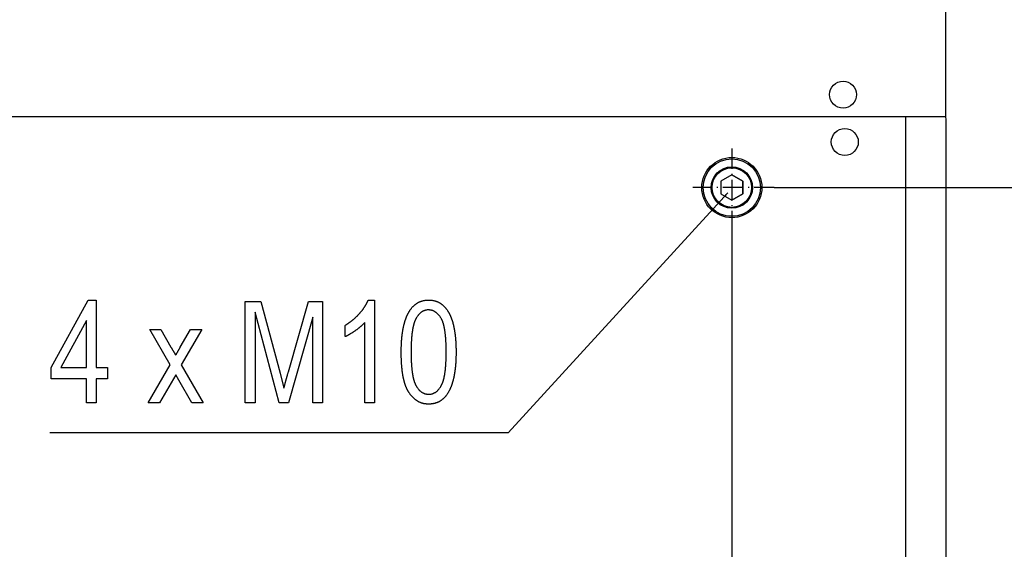
# Model space of a CAD drawing. Extents: x -1135 to 2425, y -2308 to 292.
# Drawn here: x 1469 to 2053, y -1321 to -1008 of the extents above; entities that cross this region are included whole.
import ezdxf

# ---------------------------------------------------------------- set-up
doc = ezdxf.new("R2010")
doc.units = 0
doc.header["$MEASUREMENT"] = 0
doc.linetypes.add('DASHDOT', pattern=[18.5, 12, -3, 0.5, -3])
doc.layers.get('0').update_dxf_attribs({"linetype": 'CONTINUOUS'})

msp = doc.modelspace()

# ---------------------------------------------------------------- linework, layer by layer
at = {"color": 7}
for p, q in [((2017.988892, -1062.555298), (2017.988892, -667.555298)), ((2018.010498, -1069.636108), (2017.988892, -1062.555298)), ((919.456604, -1065.055298), (2014.456543, -1065.055298)), ((1994.210449, -1068.136108), (1994.210449, -1065.055298)), ((1994.210449, -1546.136108), (1994.210449, -1068.136108)), ((2014.456543, -1065.055298), (2017.99646, -1065.055298)), ((2018.010498, -1544.636108), (2018.010498, -1069.636108)), ((1890.983643, -1099.572754), (1884.433594, -1103.354492)), ((1884.433594, -1103.354492), (1884.433594, -1110.917725)), ((1890.955566, -1099.587769), (1897.479614, -1103.354492)), ((1897.533569, -1103.354492), (1890.983643, -1099.572754)), ((1897.479614, -1103.354492), (1897.479614, -1110.917725)), ((1897.533569, -1110.917725), (1897.533569, -1103.354492)), ((1916.188232, -1107.136108), (2178.451904, -1107.136108)), ((1884.433594, -1110.917725), (1890.983643, -1114.699341)), ((1897.479614, -1110.917725), (1890.956909, -1114.683594)), ((1890.983643, -1114.699341), (1897.533569, -1110.917725)), ((1890.983643, -1130.286865), (1890.983643, -1423.443604))]:
    msp.add_line(p, q, dxfattribs=at)
at = {"color": 7, "linetype": 'DASHDOT'}
for p, q in [((1890.983643, -1083.985352), (1890.983643, -1130.286865)), ((1916.188232, -1107.136108), (1867.832764, -1107.136108))]:
    msp.add_line(p, q, dxfattribs=at)
at = {"color": 7}
msp.add_lwpolyline([(1888.624512, -1110.168335), (1758.426514, -1252.557983), (1486.624512, -1252.557983)], dxfattribs=at)
for points in [[(1508.291138, -1234.635864), (1508.291138, -1220.469238), (1487.457886, -1220.469238), (1487.457886, -1213.80249), (1509.371948, -1173.80249), (1514.124512, -1173.80249), (1514.124512, -1213.80249), (1520.791138, -1213.80249), (1520.791138, -1220.469238), (1514.124512, -1220.469238), (1514.124512, -1234.635864)], [(1602.457886, -1234.635864), (1602.457886, -1174.635864), (1611.728638, -1174.635864), (1623.095825, -1217.122803), (1625.374512, -1226.003052), (1625.418701, -1225.835205), (1625.463989, -1225.663574), (1625.510376, -1225.488281), (1625.557983, -1225.309204), (1625.606689, -1225.126343), (1625.656494, -1224.939819), (1625.707397, -1224.749634), (1625.759399, -1224.555664), (1625.812622, -1224.35791), (1625.866821, -1224.156494), (1625.922241, -1223.951416), (1625.97876, -1223.742554), (1626.036499, -1223.529907), (1626.095215, -1223.313599), (1626.155151, -1223.093506), (1626.216187, -1222.869751), (1626.27832, -1222.642212), (1626.341553, -1222.411011), (1626.406006, -1222.176025), (1626.471558, -1221.937256), (1626.538086, -1221.694824), (1626.605957, -1221.44873), (1626.674805, -1221.198853), (1626.744873, -1220.94519), (1626.815918, -1220.687866), (1626.888184, -1220.42688), (1626.961548, -1220.162109), (1627.036133, -1219.893555), (1627.111694, -1219.621338), (1627.188477, -1219.345337), (1627.266357, -1219.065674), (1627.345337, -1218.782227), (1627.425415, -1218.495117), (1627.506714, -1218.204224), (1627.589111, -1217.909546), (1627.672607, -1217.611206), (1627.757202, -1217.309204), (1627.842896, -1217.003418), (1627.929688, -1216.693848), (1628.0177, -1216.380615), (1639.931763, -1174.635864), (1648.291138, -1174.635864), (1648.291138, -1234.635864), (1642.457886, -1234.635864), (1642.457886, -1183.932739), (1628.082886, -1234.635864), (1622.536011, -1234.635864), (1608.291138, -1181.016113), (1608.291138, -1234.635864)], [(1679.124512, -1234.635864), (1673.291138, -1234.635864), (1673.291138, -1187.135864), (1673.150391, -1187.294922), (1673.006226, -1187.454224), (1672.858887, -1187.61377), (1672.70813, -1187.773438), (1672.554199, -1187.933472), (1672.396973, -1188.09375), (1672.23645, -1188.25415), (1672.072632, -1188.414795), (1671.905518, -1188.575806), (1671.735229, -1188.736938), (1671.561523, -1188.898315), (1671.384644, -1189.059937), (1671.204346, -1189.221802), (1671.020874, -1189.383789), (1670.834106, -1189.546143), (1670.644043, -1189.70874), (1670.450684, -1189.87146), (1670.254028, -1190.034424), (1670.054199, -1190.197754), (1669.850952, -1190.361206), (1669.644531, -1190.524902), (1669.434692, -1190.688843), (1669.22168, -1190.853027), (1669.005371, -1191.017456), (1668.785767, -1191.182007), (1668.562866, -1191.346924), (1668.33667, -1191.511963), (1668.107178, -1191.677368), (1667.874512, -1191.842896), (1667.640747, -1192.007202), (1667.408325, -1192.168701), (1667.177246, -1192.327271), (1666.947388, -1192.483154), (1666.718872, -1192.63623), (1666.491699, -1192.786499), (1666.265747, -1192.93396), (1666.041138, -1193.078613), (1665.817871, -1193.220459), (1665.595825, -1193.359619), (1665.375122, -1193.49585), (1665.15564, -1193.629272), (1664.9375, -1193.759888), (1664.720703, -1193.887817), (1664.505249, -1194.012817), (1664.291016, -1194.13501), (1664.078125, -1194.254517), (1663.866455, -1194.371094), (1663.656128, -1194.484985), (1663.447144, -1194.595947), (1663.23938, -1194.704224), (1663.032959, -1194.809692), (1662.827881, -1194.912354), (1662.624023, -1195.012085), (1662.421509, -1195.109131), (1662.220337, -1195.203369), (1662.020386, -1195.2948), (1661.821777, -1195.383423), (1661.624512, -1195.469238), (1661.624512, -1188.80249), (1661.838135, -1188.675171), (1662.050537, -1188.546509), (1662.261963, -1188.416748), (1662.472168, -1188.285645), (1662.681274, -1188.15332), (1662.889282, -1188.019653), (1663.096191, -1187.884766), (1663.302124, -1187.748779), (1663.506836, -1187.611328), (1663.710449, -1187.472778), (1663.912964, -1187.333008), (1664.114258, -1187.191895), (1664.314575, -1187.049561), (1664.513794, -1186.906006), (1664.711914, -1186.761108), (1664.908936, -1186.615112), (1665.104736, -1186.467773), (1665.299561, -1186.319214), (1665.493164, -1186.169434), (1665.685791, -1186.018311), (1665.877197, -1185.865967), (1666.067505, -1185.712402), (1666.256714, -1185.557617), (1666.444824, -1185.401611), (1666.631836, -1185.244263), (1666.817871, -1185.085815), (1667.002686, -1184.926025), (1667.186279, -1184.764893), (1667.368896, -1184.602661), (1667.550415, -1184.439087), (1667.730835, -1184.274292), (1667.910156, -1184.108276), (1668.088257, -1183.94104), (1668.265381, -1183.772461), (1668.441284, -1183.602661), (1668.616211, -1183.431641), (1668.789917, -1183.259399), (1668.962524, -1183.085938), (1669.134155, -1182.911133), (1669.304565, -1182.735107), (1669.473877, -1182.557861), (1669.64209, -1182.379395), (1669.809204, -1182.199585), (1669.97522, -1182.018677), (1670.140137, -1181.836426), (1670.328369, -1181.625488), (1670.513672, -1181.414917), (1670.696045, -1181.20459), (1670.875488, -1180.994385), (1671.052124, -1180.784546), (1671.22583, -1180.574951), (1671.396729, -1180.365601), (1671.564697, -1180.156616), (1671.729736, -1179.947754), (1671.891846, -1179.739136), (1672.051025, -1179.530884), (1672.207397, -1179.322876), (1672.360962, -1179.11499), (1672.511475, -1178.907471), (1672.65918, -1178.700195), (1672.803955, -1178.493164), (1672.945801, -1178.286377), (1673.084839, -1178.079956), (1673.220947, -1177.873657), (1673.354126, -1177.667725), (1673.484497, -1177.461914), (1673.611938, -1177.25647), (1673.73645, -1177.05127), (1673.858154, -1176.846191), (1673.976807, -1176.641479), (1674.092651, -1176.437134), (1674.205688, -1176.23291), (1674.315674, -1176.028931), (1674.422852, -1175.825195), (1674.5271, -1175.621826), (1674.62854, -1175.418701), (1674.727051, -1175.215698), (1674.822632, -1175.013062), (1674.915283, -1174.810669), (1675.005127, -1174.608521), (1675.092041, -1174.406616), (1675.176025, -1174.205078), (1675.257202, -1174.003662), (1675.335449, -1173.80249), (1679.124512, -1173.80249)], [(1694.957886, -1204.661865), (1694.958252, -1204.339111), (1694.959717, -1204.018066), (1694.962036, -1203.69873), (1694.965332, -1203.380981), (1694.969482, -1203.064941), (1694.974609, -1202.750488), (1694.980713, -1202.437744), (1694.987793, -1202.126709), (1694.995728, -1201.817383), (1695.004517, -1201.509644), (1695.014404, -1201.203613), (1695.025146, -1200.899292), (1695.036743, -1200.596558), (1695.049438, -1200.295532), (1695.062988, -1199.996216), (1695.077393, -1199.698486), (1695.092896, -1199.402466), (1695.109131, -1199.108154), (1695.126465, -1198.81543), (1695.144653, -1198.524536), (1695.163818, -1198.235107), (1695.18396, -1197.94751), (1695.204956, -1197.661499), (1695.226929, -1197.377197), (1695.249756, -1197.094604), (1695.273682, -1196.813599), (1695.29834, -1196.534302), (1695.324097, -1196.256714), (1695.350708, -1195.980713), (1695.378296, -1195.706421), (1695.406738, -1195.433838), (1695.436157, -1195.162842), (1695.466553, -1194.893555), (1695.497803, -1194.625977), (1695.530029, -1194.360107), (1695.563232, -1194.095825), (1695.597412, -1193.833252), (1695.632324, -1193.572266), (1695.668335, -1193.31311), (1695.705322, -1193.055542), (1695.743042, -1192.799561), (1695.78186, -1192.54541), (1695.821533, -1192.292847), (1695.862183, -1192.04187), (1695.903809, -1191.792725), (1695.946289, -1191.545166), (1695.989746, -1191.299316), (1696.03418, -1191.055054), (1696.079468, -1190.8125), (1696.125732, -1190.571655), (1696.172852, -1190.33252), (1696.220947, -1190.094971), (1696.27002, -1189.859131), (1696.320068, -1189.624878), (1696.370972, -1189.392456), (1696.422729, -1189.161621), (1696.475586, -1188.932373), (1696.529297, -1188.704956), (1696.583984, -1188.479126), (1696.639526, -1188.255005), (1696.696045, -1188.032471), (1696.75354, -1187.811646), (1696.81189, -1187.592529), (1696.871216, -1187.375), (1696.931519, -1187.159302), (1696.992676, -1186.945068), (1697.05481, -1186.732666), (1697.11792, -1186.521851), (1697.181885, -1186.312744), (1697.246826, -1186.105347), (1697.312622, -1185.899536), (1697.379517, -1185.695435), (1697.447266, -1185.493042), (1697.515869, -1185.292236), (1697.585449, -1185.09314), (1697.656006, -1184.895752), (1697.727539, -1184.700073), (1697.799927, -1184.505981), (1697.873291, -1184.313599), (1697.94751, -1184.122803), (1698.022705, -1183.933716), (1698.098877, -1183.746338), (1698.175903, -1183.560669), (1698.253906, -1183.376587), (1698.332886, -1183.194214), (1698.412842, -1183.01355), (1698.493652, -1182.834473), (1698.575317, -1182.657104), (1698.657959, -1182.481445), (1698.741699, -1182.307373), (1698.826172, -1182.135132), (1698.911621, -1181.964355), (1698.998047, -1181.79541), (1699.085449, -1181.628052), (1699.229004, -1181.360474), (1699.374756, -1181.097656), (1699.522949, -1180.839478), (1699.67334, -1180.585938), (1699.826172, -1180.337036), (1699.981201, -1180.092773), (1700.138672, -1179.853149), (1700.298462, -1179.618164), (1700.460449, -1179.387817), (1700.624878, -1179.162231), (1700.791626, -1178.941284), (1700.960693, -1178.724854), (1701.131958, -1178.513184), (1701.305664, -1178.306152), (1701.481689, -1178.10376), (1701.660034, -1177.906006), (1701.840698, -1177.713013), (1702.023682, -1177.524536), (1702.208984, -1177.34082), (1702.396484, -1177.161621), (1702.586426, -1176.987183), (1702.778809, -1176.817383), (1702.973389, -1176.652222), (1703.170288, -1176.491699), (1703.369507, -1176.335815), (1703.571045, -1176.18457), (1703.774902, -1176.038086), (1703.981079, -1175.896118), (1704.189575, -1175.758911), (1704.400391, -1175.626343), (1704.613647, -1175.498413), (1704.829102, -1175.375122), (1705.046875, -1175.25647), (1705.26709, -1175.142456), (1705.489502, -1175.033081), (1705.714233, -1174.928467), (1705.941406, -1174.828369), (1706.170776, -1174.733032), (1706.402588, -1174.642334), (1706.636597, -1174.556274), (1706.873047, -1174.474854), (1707.111694, -1174.398071), (1707.352783, -1174.325928), (1707.596069, -1174.258423), (1707.841797, -1174.195679), (1708.089722, -1174.137451), (1708.340088, -1174.083984), (1708.592773, -1174.035156), (1708.847656, -1173.990967), (1709.10498, -1173.951416), (1709.364624, -1173.916504), (1709.626465, -1173.88623), (1709.890747, -1173.860718), (1710.157349, -1173.839722), (1710.42627, -1173.823486), (1710.69751, -1173.81189), (1710.971069, -1173.80481), (1711.246826, -1173.80249), (1711.520264, -1173.804932), (1711.79126, -1173.81189), (1712.060059, -1173.823608), (1712.32666, -1173.840088), (1712.591064, -1173.861206), (1712.853149, -1173.886963), (1713.113037, -1173.91748), (1713.370605, -1173.952637), (1713.625977, -1173.992432), (1713.87915, -1174.036987), (1714.130005, -1174.086304), (1714.378662, -1174.140259), (1714.625, -1174.198853), (1714.869141, -1174.262207), (1715.111084, -1174.3302), (1715.350708, -1174.402832), (1715.588135, -1174.480225), (1715.823242, -1174.562378), (1716.056152, -1174.64917), (1716.286865, -1174.740601), (1716.515381, -1174.83667), (1716.741577, -1174.9375), (1716.965454, -1175.043091), (1717.187134, -1175.15332), (1717.406616, -1175.268188), (1717.623901, -1175.387817), (1717.838867, -1175.512085), (1718.051514, -1175.641113), (1718.262085, -1175.77478), (1718.470337, -1175.913086), (1718.67627, -1176.056152), (1718.880005, -1176.203857), (1719.081543, -1176.356323), (1719.280762, -1176.513428), (1719.477783, -1176.675293), (1719.672607, -1176.841797), (1719.865112, -1177.012939), (1720.05542, -1177.188843), (1720.24353, -1177.369385), (1720.429321, -1177.554688), (1720.612793, -1177.744629), (1720.794189, -1177.939331), (1720.973267, -1178.138672), (1721.150024, -1178.342651), (1721.324707, -1178.551392), (1721.496948, -1178.764771), (1721.667114, -1178.98291), (1721.834961, -1179.205688), (1722.000488, -1179.433105), (1722.16394, -1179.665283), (1722.324951, -1179.9021), (1722.483887, -1180.143677), (1722.581909, -1180.296387), (1722.678955, -1180.45105), (1722.775024, -1180.607422), (1722.870117, -1180.765503), (1722.964111, -1180.925537), (1723.057251, -1181.08728), (1723.149414, -1181.250854), (1723.240601, -1181.41626), (1723.330811, -1181.583374), (1723.420044, -1181.752319), (1723.508301, -1181.923096), (1723.595581, -1182.095703), (1723.681885, -1182.27002), (1723.767212, -1182.446167), (1723.851563, -1182.624146), (1723.934937, -1182.803955), (1724.017334, -1182.985474), (1724.098755, -1183.168823), (1724.179199, -1183.354004), (1724.258789, -1183.541016), (1724.33728, -1183.729736), (1724.414795, -1183.920288), (1724.491333, -1184.112671), (1724.566895, -1184.306763), (1724.641479, -1184.502808), (1724.715088, -1184.700562), (1724.78772, -1184.900146), (1724.859497, -1185.10144), (1724.930176, -1185.304565), (1724.999878, -1185.509521), (1725.068604, -1185.716309), (1725.136353, -1185.924927), (1725.203247, -1186.135254), (1725.269043, -1186.347412), (1725.333862, -1186.561401), (1725.397705, -1186.7771), (1725.460693, -1186.994629), (1725.522583, -1187.213989), (1725.583496, -1187.435181), (1725.643555, -1187.658203), (1725.702515, -1187.882935), (1725.760498, -1188.109497), (1725.817627, -1188.337769), (1725.873657, -1188.567993), (1725.928711, -1188.799927), (1725.98291, -1189.033691), (1726.036011, -1189.269287), (1726.088135, -1189.506592), (1726.139404, -1189.745728), (1726.189575, -1189.986694), (1726.238892, -1190.229492), (1726.287109, -1190.473999), (1726.334473, -1190.720337), (1726.380737, -1190.968506), (1726.426025, -1191.218506), (1726.470459, -1191.470215), (1726.513916, -1191.723755), (1726.556274, -1191.979126), (1726.597656, -1192.236328), (1726.638184, -1192.495239), (1726.677734, -1192.755981), (1726.716187, -1193.018555), (1726.753784, -1193.282959), (1726.790283, -1193.549072), (1726.825928, -1193.817017), (1726.860596, -1194.086792), (1726.894165, -1194.358276), (1726.92688, -1194.631714), (1726.958496, -1194.90686), (1726.989258, -1195.183716), (1727.019043, -1195.462524), (1727.047729, -1195.743042), (1727.075562, -1196.025391), (1727.102417, -1196.30957), (1727.128174, -1196.595459), (1727.153076, -1196.883301), (1727.177002, -1197.172852), (1727.199951, -1197.464111), (1727.221802, -1197.757324), (1727.242798, -1198.052246), (1727.262817, -1198.348999), (1727.28186, -1198.647583), (1727.299805, -1198.947876), (1727.316895, -1199.25), (1727.333008, -1199.553955), (1727.348145, -1199.859741), (1727.362305, -1200.167236), (1727.375488, -1200.476685), (1727.387573, -1200.78772), (1727.398804, -1201.100708), (1727.409058, -1201.415405), (1727.418335, -1201.732056), (1727.426636, -1202.050293), (1727.43396, -1202.370483), (1727.440308, -1202.692383), (1727.445679, -1203.016235), (1727.450073, -1203.341675), (1727.453491, -1203.669067), (1727.455933, -1203.998169), (1727.457397, -1204.329102), (1727.457886, -1204.661865), (1727.457397, -1204.982666), (1727.455933, -1205.30188), (1727.453613, -1205.619385), (1727.450439, -1205.935303), (1727.446289, -1206.249512), (1727.441162, -1206.562134), (1727.435059, -1206.873047), (1727.428101, -1207.182373), (1727.420288, -1207.48999), (1727.411377, -1207.796021), (1727.401611, -1208.100342), (1727.390991, -1208.403076), (1727.379395, -1208.704224), (1727.366821, -1209.00354), (1727.353394, -1209.301392), (1727.338989, -1209.597534), (1727.32373, -1209.891968), (1727.307495, -1210.184814), (1727.290283, -1210.475952), (1727.272217, -1210.765503), (1727.253174, -1211.053467), (1727.233154, -1211.339722), (1727.21228, -1211.624268), (1727.19043, -1211.907227), (1727.167725, -1212.188599), (1727.144043, -1212.468262), (1727.119385, -1212.746216), (1727.093872, -1213.022705), (1727.067505, -1213.297363), (1727.040039, -1213.570435), (1727.011719, -1213.841919), (1726.982544, -1214.111694), (1726.952393, -1214.379883), (1726.921265, -1214.646362), (1726.88916, -1214.911255), (1726.856201, -1215.174438), (1726.822388, -1215.435913), (1726.787598, -1215.695923), (1726.751831, -1215.954102), (1726.715088, -1216.210815), (1726.67749, -1216.465698), (1726.639038, -1216.719116), (1726.599609, -1216.970825), (1726.559204, -1217.220825), (1726.517822, -1217.469238), (1726.475586, -1217.715942), (1726.432495, -1217.96106), (1726.388306, -1218.204468), (1726.343262, -1218.446289), (1726.297363, -1218.686523), (1726.250488, -1218.925049), (1726.202637, -1219.161865), (1726.153931, -1219.397095), (1726.104248, -1219.630737), (1726.053711, -1219.862671), (1726.002197, -1220.092896), (1725.949707, -1220.321533), (1725.896362, -1220.548584), (1725.842041, -1220.773926), (1725.786743, -1220.997559), (1725.730591, -1221.219604), (1725.673462, -1221.440063), (1725.615479, -1221.658813), (1725.556519, -1221.875977), (1725.496582, -1222.091431), (1725.435791, -1222.305298), (1725.374146, -1222.517456), (1725.311401, -1222.728027), (1725.247803, -1222.93689), (1725.18335, -1223.144165), (1725.11792, -1223.349731), (1725.051514, -1223.553711), (1724.984131, -1223.755981), (1724.916016, -1223.956665), (1724.846802, -1224.15564), (1724.776733, -1224.353027), (1724.705688, -1224.548706), (1724.633789, -1224.742798), (1724.560791, -1224.935181), (1724.487061, -1225.125977), (1724.412354, -1225.315186), (1724.33667, -1225.502686), (1724.26001, -1225.688477), (1724.182495, -1225.872681), (1724.104126, -1226.055176), (1724.024658, -1226.236084), (1723.944336, -1226.415405), (1723.863159, -1226.593018), (1723.781006, -1226.769043), (1723.697876, -1226.943359), (1723.613892, -1227.115967), (1723.528931, -1227.286987), (1723.443115, -1227.456421), (1723.356323, -1227.624146), (1723.213623, -1227.892334), (1723.068726, -1228.155884), (1722.921387, -1228.414673), (1722.771606, -1228.668945), (1722.619507, -1228.918457), (1722.465088, -1229.16333), (1722.308228, -1229.403564), (1722.149048, -1229.639038), (1721.987427, -1229.869873), (1721.823486, -1230.096069), (1721.657227, -1230.317627), (1721.488525, -1230.534546), (1721.317505, -1230.746826), (1721.144043, -1230.954346), (1720.968262, -1231.157227), (1720.790161, -1231.355469), (1720.609619, -1231.54895), (1720.426758, -1231.737915), (1720.241455, -1231.922119), (1720.053833, -1232.101685), (1719.863892, -1232.276611), (1719.671509, -1232.446899), (1719.476807, -1232.612427), (1719.279663, -1232.773315), (1719.0802, -1232.929565), (1718.878296, -1233.081177), (1718.674194, -1233.228027), (1718.467529, -1233.370361), (1718.258667, -1233.507935), (1718.047363, -1233.640869), (1717.833618, -1233.769165), (1717.617554, -1233.8927), (1717.39917, -1234.011719), (1717.178345, -1234.125977), (1716.9552, -1234.235596), (1716.729736, -1234.340454), (1716.501831, -1234.440796), (1716.271484, -1234.536377), (1716.03894, -1234.627319), (1715.803955, -1234.713623), (1715.566528, -1234.795288), (1715.326782, -1234.872192), (1715.084717, -1234.944458), (1714.84021, -1235.012085), (1714.593384, -1235.075073), (1714.344116, -1235.133423), (1714.092529, -1235.187012), (1713.838623, -1235.235962), (1713.582275, -1235.280273), (1713.323608, -1235.319946), (1713.0625, -1235.35498), (1712.799072, -1235.385254), (1712.533325, -1235.410889), (1712.265137, -1235.431885), (1711.994629, -1235.448242), (1711.72168, -1235.459839), (1711.446411, -1235.466919), (1711.168823, -1235.469238), (1710.910156, -1235.466919), (1710.65332, -1235.460083), (1710.398071, -1235.448608), (1710.144653, -1235.432617), (1709.892944, -1235.411987), (1709.642822, -1235.386841), (1709.394531, -1235.357056), (1709.147949, -1235.322754), (1708.903076, -1235.283936), (1708.659912, -1235.240479), (1708.418457, -1235.192383), (1708.178833, -1235.139771), (1707.940796, -1235.08252), (1707.704468, -1235.020752), (1707.469971, -1234.954468), (1707.237061, -1234.883545), (1707.005981, -1234.807983), (1706.776611, -1234.727905), (1706.548828, -1234.643311), (1706.322876, -1234.554077), (1706.098633, -1234.460327), (1705.876099, -1234.361938), (1705.655273, -1234.258911), (1705.436157, -1234.151489), (1705.21875, -1234.039307), (1705.003052, -1233.922607), (1704.789063, -1233.801392), (1704.576904, -1233.675537), (1704.366333, -1233.545166), (1704.157593, -1233.410156), (1703.950439, -1233.27063), (1703.745117, -1233.126465), (1703.541382, -1232.977783), (1703.339478, -1232.824463), (1703.139282, -1232.666626), (1702.940796, -1232.504272), (1702.744019, -1232.337158), (1702.54895, -1232.165649), (1702.355591, -1231.989502), (1702.16394, -1231.808716), (1701.973999, -1231.623413), (1701.785889, -1231.433472), (1701.599365, -1231.239014), (1701.414551, -1231.040039), (1701.231567, -1230.836426), (1701.050293, -1230.628174), (1700.870605, -1230.415405), (1700.692749, -1230.19812), (1700.516602, -1229.976196), (1700.342163, -1229.749756), (1700.169434, -1229.518677), (1699.998413, -1229.282959), (1699.829102, -1229.042847), (1699.661499, -1228.797974), (1699.495605, -1228.548584), (1699.403442, -1228.406372), (1699.312256, -1228.261963), (1699.222046, -1228.115479), (1699.13269, -1227.966919), (1699.044434, -1227.816284), (1698.957031, -1227.663574), (1698.870483, -1227.508667), (1698.785034, -1227.351807), (1698.700439, -1227.192749), (1698.616821, -1227.031616), (1698.534058, -1226.868408), (1698.452393, -1226.703125), (1698.371582, -1226.535767), (1698.291748, -1226.366333), (1698.212769, -1226.194702), (1698.134888, -1226.021118), (1698.057861, -1225.845337), (1697.981689, -1225.66748), (1697.906616, -1225.487549), (1697.83252, -1225.305542), (1697.759277, -1225.121338), (1697.68689, -1224.935181), (1697.615601, -1224.746826), (1697.545166, -1224.556519), (1697.475708, -1224.364014), (1697.407227, -1224.169434), (1697.3396, -1223.972778), (1697.273071, -1223.773926), (1697.207397, -1223.57312), (1697.142578, -1223.370117), (1697.078857, -1223.165161), (1697.015991, -1222.958008), (1696.954102, -1222.748779), (1696.893188, -1222.537476), (1696.83313, -1222.324097), (1696.774048, -1222.108521), (1696.715942, -1221.890991), (1696.658813, -1221.671265), (1696.602539, -1221.449463), (1696.547241, -1221.225586), (1696.49292, -1220.999634), (1696.439575, -1220.771606), (1696.387085, -1220.541504), (1696.335571, -1220.309204), (1696.285034, -1220.074951), (1696.235474, -1219.838501), (1696.186768, -1219.599976), (1696.139038, -1219.359375), (1696.092285, -1219.116699), (1696.046387, -1218.871826), (1696.001587, -1218.625), (1695.957642, -1218.375977), (1695.914673, -1218.125), (1695.872559, -1217.871826), (1695.831421, -1217.616577), (1695.79126, -1217.359253), (1695.752075, -1217.099731), (1695.713867, -1216.838257), (1695.676514, -1216.574707), (1695.640137, -1216.30896), (1695.604736, -1216.041138), (1695.57019, -1215.77124), (1695.536621, -1215.499268), (1695.504028, -1215.22522), (1695.472412, -1214.948975), (1695.44165, -1214.670776), (1695.411865, -1214.390381), (1695.383057, -1214.10791), (1695.355225, -1213.823486), (1695.328247, -1213.536865), (1695.302246, -1213.248047), (1695.277222, -1212.957275), (1695.253174, -1212.664429), (1695.22998, -1212.369385), (1695.207764, -1212.072266), (1695.186523, -1211.773071), (1695.16626, -1211.471802), (1695.146851, -1211.168457), (1695.128418, -1210.863037), (1695.110962, -1210.55542), (1695.09436, -1210.24585), (1695.078857, -1209.934082), (1695.064209, -1209.620239), (1695.050415, -1209.304321), (1695.03772, -1208.986328), (1695.025879, -1208.66626), (1695.015015, -1208.344116), (1695.005127, -1208.019775), (1694.996094, -1207.693481), (1694.988037, -1207.36499), (1694.980957, -1207.034424), (1694.974854, -1206.701782), (1694.969604, -1206.367065), (1694.965332, -1206.030151), (1694.962158, -1205.691284), (1694.959717, -1205.35022), (1694.958252, -1205.00708)], [(1700.791138, -1204.635864), (1700.791626, -1205.001465), (1700.792969, -1205.364258), (1700.795288, -1205.723877), (1700.79834, -1206.080566), (1700.80249, -1206.434326), (1700.807495, -1206.785034), (1700.813354, -1207.13269), (1700.820068, -1207.477417), (1700.827881, -1207.819214), (1700.836426, -1208.157959), (1700.845947, -1208.493774), (1700.856323, -1208.826538), (1700.867676, -1209.156372), (1700.879883, -1209.483154), (1700.892944, -1209.807007), (1700.906982, -1210.127808), (1700.921875, -1210.445679), (1700.937744, -1210.760498), (1700.954468, -1211.072388), (1700.972168, -1211.381226), (1700.990723, -1211.687134), (1701.010132, -1211.98999), (1701.030518, -1212.289917), (1701.051758, -1212.586792), (1701.073975, -1212.880737), (1701.097046, -1213.171753), (1701.121094, -1213.459595), (1701.145874, -1213.744629), (1701.171753, -1214.026611), (1701.198364, -1214.305542), (1701.225952, -1214.581543), (1701.254517, -1214.854614), (1701.283936, -1215.124634), (1701.314209, -1215.391602), (1701.345459, -1215.65564), (1701.377563, -1215.916748), (1701.410645, -1216.174805), (1701.44458, -1216.42981), (1701.47937, -1216.682007), (1701.515137, -1216.93103), (1701.551758, -1217.177124), (1701.589355, -1217.420288), (1701.627808, -1217.6604), (1701.667236, -1217.897583), (1701.707397, -1218.131714), (1701.748657, -1218.362915), (1701.790771, -1218.591064), (1701.83374, -1218.816284), (1701.877563, -1219.038452), (1701.922363, -1219.25769), (1701.968018, -1219.473877), (1702.014648, -1219.687134), (1702.062256, -1219.897339), (1702.110596, -1220.104614), (1702.159912, -1220.308838), (1702.210205, -1220.510132), (1702.26123, -1220.708496), (1702.313354, -1220.903687), (1702.366211, -1221.096069), (1702.420166, -1221.2854), (1702.474854, -1221.47168), (1702.530518, -1221.655029), (1702.587036, -1221.835449), (1702.644531, -1222.012817), (1702.702881, -1222.187134), (1702.762207, -1222.358521), (1702.822388, -1222.526978), (1702.883423, -1222.692383), (1702.945435, -1222.854736), (1703.008301, -1223.014282), (1703.072144, -1223.170654), (1703.136841, -1223.324097), (1703.202393, -1223.474609), (1703.268921, -1223.62207), (1703.336426, -1223.766602), (1703.404663, -1223.908081), (1703.473877, -1224.046631), (1703.544067, -1224.182129), (1703.615112, -1224.314697), (1703.687012, -1224.444214), (1703.759888, -1224.570801), (1703.921631, -1224.84082), (1704.085693, -1225.103516), (1704.252319, -1225.358887), (1704.421265, -1225.606689), (1704.592773, -1225.847168), (1704.766602, -1226.080322), (1704.942871, -1226.30603), (1705.121582, -1226.524292), (1705.302734, -1226.735229), (1705.486328, -1226.938721), (1705.672363, -1227.134766), (1705.86084, -1227.323486), (1706.051758, -1227.504761), (1706.245117, -1227.678589), (1706.440918, -1227.845093), (1706.63916, -1228.004272), (1706.839844, -1228.155884), (1707.042847, -1228.300171), (1707.248413, -1228.437134), (1707.456299, -1228.56665), (1707.666748, -1228.688721), (1707.879517, -1228.803345), (1708.094849, -1228.910645), (1708.3125, -1229.01062), (1708.532593, -1229.103027), (1708.755249, -1229.188232), (1708.980225, -1229.265869), (1709.207642, -1229.336182), (1709.4375, -1229.399048), (1709.6698, -1229.45459), (1709.904541, -1229.502686), (1710.141724, -1229.543335), (1710.381348, -1229.57666), (1710.623291, -1229.602539), (1710.867798, -1229.621094), (1711.114746, -1229.632202), (1711.364136, -1229.635864), (1711.606079, -1229.631958), (1711.845825, -1229.619995), (1712.083252, -1229.600342), (1712.318604, -1229.572632), (1712.551758, -1229.536987), (1712.782593, -1229.49353), (1713.011353, -1229.442139), (1713.237793, -1229.382813), (1713.462036, -1229.315674), (1713.684082, -1229.240479), (1713.903931, -1229.157471), (1714.121582, -1229.066528), (1714.337036, -1228.967773), (1714.550293, -1228.860962), (1714.76123, -1228.746338), (1714.970093, -1228.623779), (1715.176636, -1228.493286), (1715.380981, -1228.35498), (1715.58313, -1228.208618), (1715.783203, -1228.054443), (1715.980835, -1227.892334), (1716.176392, -1227.722412), (1716.369751, -1227.544434), (1716.560791, -1227.358643), (1716.749756, -1227.164917), (1716.936401, -1226.963257), (1717.120972, -1226.753784), (1717.303223, -1226.536377), (1717.483276, -1226.311035), (1717.661133, -1226.077759), (1717.836792, -1225.836548), (1718.010132, -1225.587524), (1718.181396, -1225.330566), (1718.350342, -1225.065674), (1718.517212, -1224.792847), (1718.681763, -1224.512207), (1718.754028, -1224.384155), (1718.825317, -1224.253296), (1718.895752, -1224.119385), (1718.96521, -1223.982666), (1719.033936, -1223.842896), (1719.101563, -1223.700317), (1719.168457, -1223.554688), (1719.234375, -1223.406128), (1719.299438, -1223.254639), (1719.363525, -1223.100342), (1719.426758, -1222.942993), (1719.489136, -1222.782715), (1719.550537, -1222.619507), (1719.611084, -1222.453369), (1719.670776, -1222.284302), (1719.729492, -1222.112305), (1719.787354, -1221.937378), (1719.84436, -1221.759521), (1719.900391, -1221.578613), (1719.955566, -1221.394897), (1720.009888, -1221.208252), (1720.063232, -1221.018555), (1720.115723, -1220.82605), (1720.167236, -1220.630615), (1720.218018, -1220.432129), (1720.2677, -1220.230835), (1720.31665, -1220.026489), (1720.364624, -1219.819214), (1720.411743, -1219.609131), (1720.457886, -1219.395996), (1720.503174, -1219.179932), (1720.547607, -1218.960938), (1720.591064, -1218.739136), (1720.633789, -1218.514282), (1720.675415, -1218.286499), (1720.716309, -1218.055786), (1720.756226, -1217.822144), (1720.795166, -1217.585571), (1720.833374, -1217.346069), (1720.870605, -1217.103516), (1720.90686, -1216.858154), (1720.942383, -1216.609863), (1720.976807, -1216.358643), (1721.010498, -1216.10437), (1721.043213, -1215.84729), (1721.075073, -1215.58728), (1721.106079, -1215.324219), (1721.136108, -1215.05835), (1721.165283, -1214.789429), (1721.193481, -1214.517578), (1721.220825, -1214.24292), (1721.247314, -1213.96521), (1721.272827, -1213.68457), (1721.297607, -1213.401123), (1721.321289, -1213.114624), (1721.344238, -1212.825195), (1721.366211, -1212.532837), (1721.387207, -1212.237549), (1721.407471, -1211.939331), (1721.426758, -1211.638184), (1721.445068, -1211.334106), (1721.462646, -1211.0271), (1721.479248, -1210.717041), (1721.494873, -1210.404175), (1721.509644, -1210.088379), (1721.52356, -1209.769531), (1721.536621, -1209.447876), (1721.548706, -1209.123291), (1721.559937, -1208.795654), (1721.57019, -1208.46521), (1721.579712, -1208.131714), (1721.588135, -1207.79541), (1721.595825, -1207.456055), (1721.602539, -1207.11377), (1721.608398, -1206.768555), (1721.613281, -1206.420532), (1721.61731, -1206.069458), (1721.620483, -1205.715454), (1721.622681, -1205.358521), (1721.624023, -1204.998657), (1721.624512, -1204.635864), (1721.624023, -1204.268921), (1721.622681, -1203.905029), (1721.620483, -1203.544067), (1721.61731, -1203.186157), (1721.613159, -1202.831299), (1721.608154, -1202.479492), (1721.602295, -1202.130615), (1721.595581, -1201.78479), (1721.587891, -1201.441895), (1721.579224, -1201.102051), (1721.569824, -1200.765259), (1721.559326, -1200.431519), (1721.548096, -1200.100708), (1721.535889, -1199.772949), (1721.522705, -1199.44812), (1721.508667, -1199.126465), (1721.493774, -1198.807739), (1721.477905, -1198.491943), (1721.461182, -1198.179199), (1721.443481, -1197.869507), (1721.424927, -1197.562866), (1721.405518, -1197.259155), (1721.385132, -1196.958496), (1721.363892, -1196.660889), (1721.341675, -1196.366211), (1721.318604, -1196.074707), (1721.294678, -1195.786011), (1721.269775, -1195.500488), (1721.244019, -1195.217896), (1721.217285, -1194.938232), (1721.189697, -1194.661743), (1721.161133, -1194.388184), (1721.131714, -1194.117676), (1721.10144, -1193.850098), (1721.07019, -1193.585693), (1721.038086, -1193.324097), (1721.005127, -1193.065674), (1720.971191, -1192.810181), (1720.936279, -1192.557739), (1720.900513, -1192.30835), (1720.863892, -1192.06189), (1720.826294, -1191.818481), (1720.787842, -1191.578003), (1720.748535, -1191.340576), (1720.708252, -1191.106201), (1720.666992, -1190.874878), (1720.625, -1190.646484), (1720.582031, -1190.421143), (1720.538086, -1190.198853), (1720.493286, -1189.979492), (1720.447632, -1189.763184), (1720.401001, -1189.549927), (1720.353516, -1189.339722), (1720.305054, -1189.132446), (1720.255737, -1188.928101), (1720.205566, -1188.726929), (1720.154419, -1188.528687), (1720.102295, -1188.333496), (1720.049438, -1188.141235), (1719.995605, -1187.952026), (1719.940796, -1187.765869), (1719.885132, -1187.582764), (1719.828613, -1187.402588), (1719.771118, -1187.225464), (1719.712769, -1187.05127), (1719.653442, -1186.880127), (1719.593262, -1186.712036), (1719.532227, -1186.546997), (1719.470215, -1186.384888), (1719.407349, -1186.22583), (1719.343506, -1186.069824), (1719.278809, -1185.916748), (1719.213257, -1185.766724), (1719.146729, -1185.619629), (1719.079346, -1185.475708), (1719.010986, -1185.334717), (1718.941772, -1185.196777), (1718.871582, -1185.061768), (1718.800537, -1184.92981), (1718.728638, -1184.800903), (1718.655762, -1184.674927), (1718.494019, -1184.40625), (1718.329712, -1184.144897), (1718.162842, -1183.890869), (1717.99353, -1183.644287), (1717.821533, -1183.405029), (1717.647095, -1183.173096), (1717.469971, -1182.948608), (1717.290405, -1182.731445), (1717.108276, -1182.521606), (1716.923584, -1182.319214), (1716.736328, -1182.124146), (1716.546509, -1181.936401), (1716.354248, -1181.755981), (1716.159302, -1181.583008), (1715.961914, -1181.417358), (1715.761963, -1181.259155), (1715.559326, -1181.108154), (1715.354248, -1180.9646), (1715.146729, -1180.828491), (1714.936523, -1180.699585), (1714.723755, -1180.578125), (1714.508545, -1180.464111), (1714.290649, -1180.3573), (1714.070313, -1180.257935), (1713.847412, -1180.165894), (1713.621948, -1180.081299), (1713.393921, -1180.003906), (1713.16333, -1179.93396), (1712.930176, -1179.87146), (1712.69458, -1179.816284), (1712.456299, -1179.768433), (1712.215576, -1179.727905), (1711.972168, -1179.694702), (1711.726318, -1179.668945), (1711.477905, -1179.650635), (1711.226929, -1179.639526), (1710.973511, -1179.635864), (1710.733643, -1179.639771), (1710.496094, -1179.651733), (1710.26062, -1179.671387), (1710.027344, -1179.699097), (1709.796265, -1179.734741), (1709.567383, -1179.778198), (1709.340698, -1179.82959), (1709.116211, -1179.888916), (1708.893799, -1179.956055), (1708.673584, -1180.03125), (1708.455566, -1180.114258), (1708.239746, -1180.2052), (1708.026123, -1180.303955), (1707.814697, -1180.410767), (1707.605469, -1180.525391), (1707.398315, -1180.647949), (1707.193481, -1180.778442), (1706.990723, -1180.916748), (1706.790161, -1181.06311), (1706.591797, -1181.217285), (1706.39563, -1181.379395), (1706.20166, -1181.549316), (1706.009766, -1181.727295), (1705.820068, -1181.913086), (1705.63269, -1182.106812), (1705.447388, -1182.308472), (1705.264282, -1182.517944), (1705.083252, -1182.735352), (1704.904541, -1182.960693), (1704.728027, -1183.19397), (1704.553589, -1183.435181), (1704.381348, -1183.684204), (1704.211426, -1183.941162), (1704.043457, -1184.206055), (1703.877808, -1184.478882), (1703.714355, -1184.759521), (1703.642578, -1184.887573), (1703.571777, -1185.018433), (1703.501831, -1185.152344), (1703.432739, -1185.289063), (1703.364624, -1185.428833), (1703.297363, -1185.571411), (1703.230957, -1185.717041), (1703.165405, -1185.865601), (1703.10083, -1186.01709), (1703.037109, -1186.171387), (1702.974365, -1186.328735), (1702.912354, -1186.489014), (1702.851318, -1186.652222), (1702.79126, -1186.818359), (1702.731934, -1186.987427), (1702.673584, -1187.159424), (1702.616089, -1187.334351), (1702.55957, -1187.512207), (1702.503784, -1187.693115), (1702.448975, -1187.876831), (1702.395142, -1188.063477), (1702.342041, -1188.253174), (1702.289917, -1188.445679), (1702.23877, -1188.641113), (1702.188354, -1188.8396), (1702.138916, -1189.040894), (1702.090332, -1189.245239), (1702.042725, -1189.452515), (1701.99585, -1189.662598), (1701.949951, -1189.875732), (1701.905029, -1190.091797), (1701.860962, -1190.310791), (1701.817627, -1190.532593), (1701.775391, -1190.757446), (1701.733887, -1190.985229), (1701.693359, -1191.215942), (1701.653687, -1191.449585), (1701.61499, -1191.686157), (1701.577148, -1191.925659), (1701.540161, -1192.168213), (1701.504028, -1192.413574), (1701.468872, -1192.661865), (1701.43457, -1192.913086), (1701.401123, -1193.167358), (1701.368652, -1193.424438), (1701.336914, -1193.684448), (1701.306152, -1193.94751), (1701.276367, -1194.213379), (1701.247437, -1194.4823), (1701.21936, -1194.75415), (1701.192139, -1195.028809), (1701.165894, -1195.306519), (1701.140503, -1195.587158), (1701.115967, -1195.870605), (1701.092285, -1196.157104), (1701.06958, -1196.446533), (1701.047852, -1196.738892), (1701.026855, -1197.03418), (1701.006836, -1197.332397), (1700.987671, -1197.633545), (1700.96936, -1197.937622), (1700.952026, -1198.244629), (1700.935547, -1198.554688), (1700.919922, -1198.867554), (1700.905273, -1199.18335), (1700.891357, -1199.502197), (1700.87854, -1199.823853), (1700.866455, -1200.148438), (1700.855347, -1200.476074), (1700.845093, -1200.806519), (1700.835693, -1201.140015), (1700.827271, -1201.476318), (1700.819702, -1201.815674), (1700.812988, -1202.157959), (1700.807251, -1202.503174), (1700.802246, -1202.851196), (1700.79834, -1203.202271), (1700.795166, -1203.556274), (1700.792969, -1203.913208), (1700.791626, -1204.273071)], [(1508.291138, -1213.80249), (1508.291138, -1185.977051), (1493.043823, -1213.80249)], [(1544.957886, -1234.635864), (1557.887573, -1212.253052), (1545.791138, -1191.30249), (1552.431763, -1191.30249), (1558.395386, -1201.628052), (1558.533936, -1201.866821), (1558.670898, -1202.103149), (1558.806519, -1202.336914), (1558.940552, -1202.568115), (1559.073242, -1202.796875), (1559.204346, -1203.023071), (1559.333984, -1203.246826), (1559.462158, -1203.468018), (1559.588989, -1203.686646), (1559.714111, -1203.902832), (1559.837891, -1204.116577), (1559.960205, -1204.327759), (1560.081055, -1204.536377), (1560.200317, -1204.742554), (1560.318237, -1204.946167), (1560.43457, -1205.147217), (1560.549438, -1205.345825), (1560.662842, -1205.541992), (1560.77478, -1205.735596), (1560.885254, -1205.926636), (1560.994263, -1206.115234), (1561.101807, -1206.30127), (1561.207886, -1206.484863), (1561.35022, -1206.241211), (1561.490723, -1206.000488), (1561.629517, -1205.762573), (1561.766602, -1205.527466), (1561.901855, -1205.295288), (1562.035278, -1205.06604), (1562.166992, -1204.839478), (1562.296875, -1204.615845), (1562.425049, -1204.39502), (1562.551392, -1204.177124), (1562.675903, -1203.962036), (1562.798706, -1203.749756), (1562.9198, -1203.540405), (1563.039063, -1203.333862), (1563.156494, -1203.130249), (1563.272217, -1202.929443), (1563.38623, -1202.731445), (1563.498291, -1202.536255), (1563.608765, -1202.343994), (1563.717285, -1202.154541), (1563.824097, -1201.968018), (1563.929199, -1201.784302), (1569.983887, -1191.30249), (1576.624512, -1191.30249), (1564.541138, -1212.253052), (1577.457886, -1234.635864), (1570.817261, -1234.635864), (1563.082886, -1221.237427), (1561.207886, -1218.008301), (1551.598511, -1234.635864)]]:
    msp.add_lwpolyline(points, close=True, dxfattribs=at)
for centre, radius in [((1956.956543, -1052.055298), 8), ((1957.983643, -1080.136108), 8), ((1890.983643, -1107.136108), 17.808283), ((1890.983643, -1107.136108), 17.006567), ((1890.983643, -1107.136108), 12.253464), ((1890.983643, -1107.136108), 11.718987)]:
    msp.add_circle(centre, radius, dxfattribs=at)
msp.add_solid([(1887.702881, -1111.943359), (1888.624512, -1110.168335), (1886.938843, -1111.244751)], dxfattribs=at)

doc.saveas('drawing.dxf')
